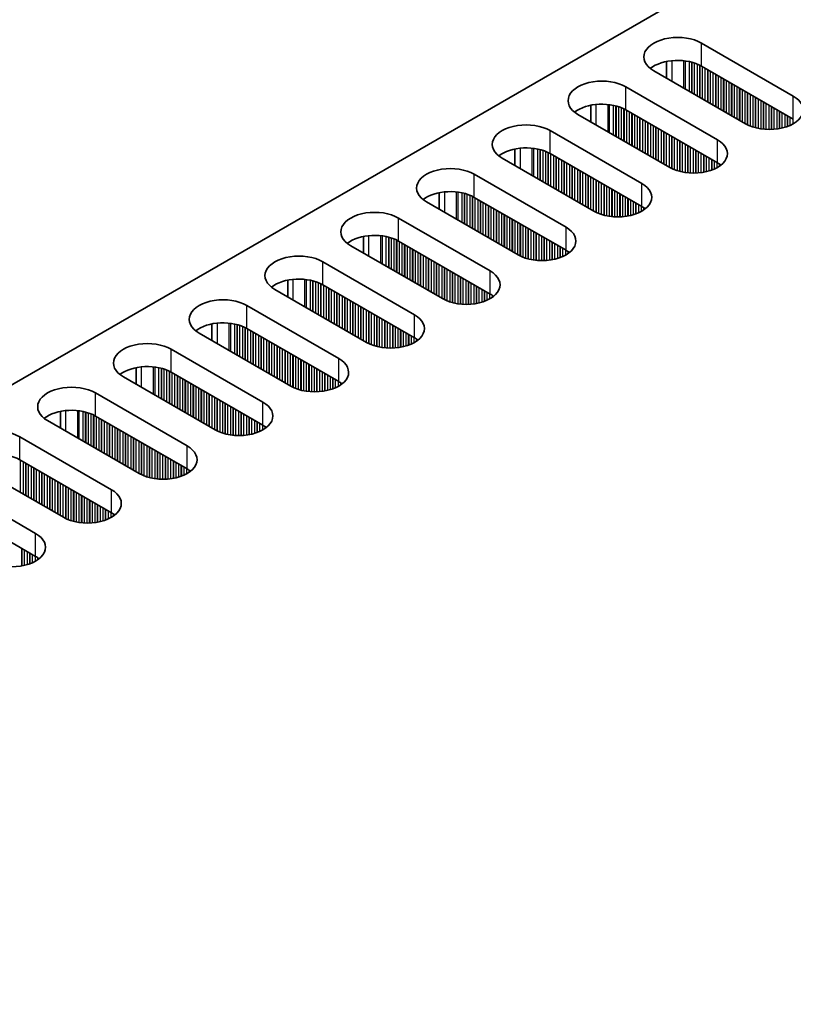
# Model space of a CAD drawing. Units: millimetres. Extents: x 0 to 7469, y 0 to 1124.
# Drawn here: x 324 to 379, y 878 to 948 of the extents above; entities that cross this region are included whole.
import ezdxf

# ---------------------------------------------------------------- set-up
doc = ezdxf.new("R2010")
doc.units = ezdxf.units.MM
doc.header["$LTSCALE"] = 4
doc.layers.get('Defpoints').update_dxf_attribs({"lineweight": 25})
for name, color, linetype, lineweight in [('Dimension (ISO)', 7, 'Continuous', 18), ('Visible (ISO)', 7, 'Continuous', 35), ('Visible Narrow (ISO)', 7, 'Continuous', 25)]:
    doc.layers.add(name, color=color, linetype=linetype, lineweight=lineweight)
doc.styles.add('Note Text (TK)', font='txt')
doc.dimstyles.new('Default - Method 1b (TK)', dxfattribs={"dimscale": 4, "dimtxt": 2.5, "dimasz": 2.5, "dimexe": 1, "dimexo": 1.5, "dimgap": 1, "dimtad": 1, "dimtoh": 1, "dimrnd": 1e-08, "dimdsep": 46, "dimtxsty": 'Note Text (TK)', "dimcen": 0.09, "dimdle": 5, "dimclrd": 100, "dimclre": 100, "dimclrt": 7, "dimadec": 1, "dimazin": 1, "dimtfac": 1, "dimtmove": 0, "dimatfit": 3, "dimfxl": 0, "dimtolj": 1, "dimlwd": -1, "dimlwe": -1, "dimarcsym": 0})

# ---------------------------------------------------------------- blocks, each defined once
blk = doc.blocks.new('*D6')
at = {"layer": 'Defpoints', "color": 0, "transparency": 16777216}
for p in [(383.376, 956.967), (96.29, 853.272), (150.031, 822.245)]:
    blk.add_point(p, dxfattribs=at)
at = {"layer": 'Dimension (ISO)', "color": 100, "transparency": 16777216}
for p, q in [((377.376, 960.431), (325.636, 990.303)), ((320.975, 982.994), (104.951, 858.272)), ((144.031, 825.709), (92.29, 855.581))]:
    blk.add_line(p, q, dxfattribs=at)
for points in [[(320.142, 984.437), (321.809, 981.551), (329.636, 987.994)], [(104.117, 859.715), (105.784, 856.829), (96.29, 853.272)]]:
    blk.add_solid(points, dxfattribs=at)
at = {"layer": 'Dimension (ISO)', "color": 7, "transparency": 16777216, "insert": (202.78, 924.084), "char_height": 10, "attachment_point": 4, "rotation": 30, "style": 'Note Text (TK)'}
blk.add_mtext('\\A1;{\\Q-30.000;\\W0.816;\\H0.816x;330}', dxfattribs=at)

msp = doc.modelspace()

# ---------------------------------------------------------------- linework, layer by layer
at = {"layer": 'Visible (ISO)'}
for p, q in [((152.5055, 823.2658), (380.0171, 954.6197)), ((372.8046, 946.4547), (379.31, 942.6988)), ((370.3171, 943.9717), (370.3171, 945.1503)), ((375.9159, 940.7393), (369.4105, 944.4951)), ((379.31, 941.0658), (372.8046, 944.8217)), ((367.4306, 943.352), (373.936, 939.5962)), ((364.9431, 942.0476), (364.9431, 940.869)), ((373.936, 937.9632), (367.4306, 941.719)), ((370.5418, 937.6366), (364.0365, 941.3924)), ((362.0566, 940.2494), (368.5619, 936.4935)), ((359.5691, 938.9449), (359.5691, 937.7663)), ((365.1678, 934.5339), (358.6624, 938.2898)), ((368.5619, 934.8605), (362.0566, 938.6164)), ((356.6825, 937.1467), (363.1879, 933.3908)), ((354.1951, 935.8422), (354.1951, 934.6636)), ((363.1879, 931.7578), (356.6825, 935.5137)), ((359.7938, 931.4312), (353.2884, 935.1871)), ((351.3085, 934.044), (357.8139, 930.2881)), ((348.8211, 932.7395), (348.8211, 931.5609)), ((354.4198, 928.3285), (347.9144, 932.0844)), ((357.8139, 928.6551), (351.3085, 932.411)), ((345.9345, 930.9413), (352.4399, 927.1854)), ((343.4471, 929.6368), (343.4471, 928.4582)), ((352.4399, 925.5524), (345.9345, 929.3083)), ((349.0458, 925.2258), (342.5404, 928.9817)), ((340.5605, 927.8386), (347.0659, 924.0827)), ((338.0731, 926.5342), (338.0731, 925.3555)), ((343.6718, 922.1231), (337.1664, 925.879)), ((347.0659, 922.4497), (340.5605, 926.2056)), ((335.1865, 924.7359), (341.6919, 920.98)), ((332.6991, 923.4315), (332.6991, 922.2529)), ((338.2978, 919.0204), (331.7924, 922.7763)), ((341.6919, 919.347), (335.1865, 923.1029)), ((329.8125, 921.6332), (336.3179, 917.8773)), ((327.3251, 920.3288), (327.3251, 919.1502)), ((336.3179, 916.2444), (329.8125, 920.0002)), ((332.9238, 915.9178), (326.4184, 919.6736)), ((324.4385, 918.5305), (330.9439, 914.7747)), ((327.5497, 912.8151), (321.0444, 916.571)), ((330.9439, 913.1417), (324.4385, 916.8975)), ((319.0645, 915.4279), (325.5698, 911.672)), ((325.5698, 910.039), (319.0645, 913.7949))]:
    msp.add_line(p, q, dxfattribs=at)
for centre, major_axis, start_param, end_param in [((371.1075, 945.4749), (-2.4, 0), 3.9269908, 7.0685835), ((371.1075, 943.8419), (-2.4, 0), 3.9269908, 5.6530481), ((365.7335, 942.3722), (-2.4, 0), 3.9269908, 7.0685835), ((377.6129, 941.719), (2.4, 0), 3.9269908, 7.0685835), ((365.7335, 940.7393), (-2.4, 0), 3.9269908, 5.6530481), ((360.3595, 939.2696), (-2.4, 0), 3.9269908, 7.0685835), ((372.2389, 938.6164), (2.4, 0), 3.9269908, 7.0685835), ((360.3595, 937.6366), (-2.4, 0), 3.9269908, 5.6530481), ((354.9855, 936.1669), (-2.4, 0), 3.9269908, 7.0685835), ((372.2389, 936.9834), (-2.4, 0), 3.7717299, 3.9269908), ((366.8649, 935.5137), (2.4, 0), 3.9269908, 7.0685835), ((354.9855, 934.5339), (-2.4, 0), 3.9269908, 5.6530481), ((366.8649, 933.8807), (-2.4, 0), 3.7717299, 3.9269908), ((349.6115, 933.0642), (-2.4, 0), 3.9269908, 7.0685835), ((361.4909, 932.411), (2.4, 0), 3.9269908, 7.0685835), ((349.6115, 931.4312), (-2.4, 0), 3.9269908, 5.6530481), ((344.2375, 929.9615), (-2.4, 0), 3.9269908, 7.0685835), ((361.4909, 930.778), (-2.4, 0), 3.7717299, 3.9269908), ((344.2375, 928.3285), (-2.4, 0), 3.9269908, 5.6530481), ((356.1169, 929.3083), (2.4, 0), 3.9269908, 7.0685835), ((338.8635, 926.8588), (-2.4, 0), 3.9269908, 7.0685835), ((356.1169, 927.6753), (-2.4, 0), 3.7717299, 3.9269908), ((350.7429, 926.2056), (2.4, 0), 3.9269908, 7.0685835), ((338.8635, 925.2258), (-2.4, 0), 3.9269908, 5.6530481), ((350.7429, 924.5726), (-2.4, 0), 3.7717299, 3.9269908), ((333.4894, 923.7561), (-2.4, 0), 3.9269908, 7.0685835), ((333.4894, 922.1231), (-2.4, 0), 3.9269908, 5.6530481), ((345.3688, 923.1029), (2.4, 0), 3.9269908, 7.0685835), ((328.1154, 920.6534), (-2.4, 0), 3.9269908, 7.0685835), ((345.3688, 921.4699), (-2.4, 0), 3.7717299, 3.9269908), ((339.9948, 920.0002), (2.4, 0), 3.9269908, 7.0685835), ((328.1154, 919.0204), (-2.4, 0), 3.9269908, 5.6530481), ((339.9948, 918.3672), (-2.4, 0), 3.7717299, 3.9269908), ((322.7414, 917.5507), (-2.4, 0), 3.9269908, 7.0685835), ((334.6208, 916.8975), (2.4, 0), 3.9269908, 7.0685835), ((322.7414, 915.9178), (-2.4, 0), 3.9269908, 5.6530481), ((334.6208, 915.2646), (-2.4, 0), 3.7717299, 3.9269908), ((329.2468, 913.7949), (2.4, 0), 3.9269908, 7.0685835), ((329.2468, 912.1619), (-2.4, 0), 3.7717299, 3.9269908), ((323.8728, 910.6922), (2.4, 0), 3.9269908, 7.0685835), ((323.8728, 909.0592), (-2.4, 0), 3.7717299, 3.9269908)]:
    msp.add_ellipse(centre, major_axis=major_axis, ratio=0.5773503, start_param=start_param, end_param=end_param, dxfattribs=at)
at = {"layer": 'Visible Narrow (ISO)'}
for p, q in [((372.8046, 944.8217), (372.8046, 946.4547)), ((370.6833, 945.2058), (370.6833, 943.7603)), ((371.52, 945.207), (371.52, 943.2772)), ((371.6331, 945.1939), (371.6331, 943.2119)), ((371.9136, 945.1471), (371.9136, 943.0499)), ((372.0833, 945.1079), (372.0833, 942.952)), ((372.1116, 945.1005), (372.1116, 942.9356)), ((372.2813, 945.0505), (372.2813, 942.8376)), ((372.4793, 944.9789), (372.4793, 942.7233)), ((372.649, 944.904), (372.649, 942.6254)), ((372.6773, 944.8901), (372.6773, 942.609)), ((372.847, 944.7972), (372.847, 942.511)), ((373.045, 944.6829), (373.045, 942.3967)), ((373.2147, 944.5849), (373.2147, 942.2988)), ((373.243, 944.5686), (373.243, 942.2824)), ((373.4127, 944.4706), (373.4127, 942.1844)), ((373.6107, 944.3563), (373.6107, 942.0701)), ((373.7804, 944.2584), (373.7804, 941.9722)), ((373.8087, 944.242), (373.8087, 941.9558)), ((373.9784, 944.144), (373.9784, 941.8579)), ((374.1764, 944.0297), (374.1764, 941.7435)), ((374.3461, 943.9318), (374.3461, 941.6456)), ((374.3744, 943.9154), (374.3744, 941.6292)), ((374.5441, 943.8174), (374.5441, 941.5313)), ((374.7421, 943.7031), (374.7421, 941.4169)), ((367.4306, 941.719), (367.4306, 943.352)), ((374.9118, 943.6052), (374.9118, 941.319)), ((374.94, 943.5888), (374.94, 941.3026)), ((375.1097, 943.4908), (375.1097, 941.2047)), ((375.3077, 943.3765), (375.3077, 941.0903)), ((375.4774, 943.2786), (375.4774, 940.9924)), ((375.5057, 943.2622), (375.5057, 940.976)), ((375.6754, 943.1642), (375.6754, 940.8781)), ((375.8734, 943.0499), (375.8734, 940.7637)), ((376.0431, 942.952), (376.0431, 940.6709)), ((376.0714, 942.9356), (376.0714, 940.657)), ((376.2411, 942.8376), (376.2411, 940.5821)), ((376.4391, 942.7233), (376.4391, 940.5104)), ((376.6088, 942.6254), (376.6088, 940.4605)), ((376.6371, 942.609), (376.6371, 940.4531)), ((376.8068, 942.511), (376.8068, 940.4139)), ((377.0048, 942.3967), (377.0048, 940.3786)), ((377.1745, 942.2988), (377.1745, 940.3567)), ((379.31, 941.0658), (379.31, 942.6988)), ((365.3092, 942.1031), (365.3092, 940.6576)), ((366.146, 942.1043), (366.146, 940.1745)), ((366.2591, 942.0913), (366.2591, 940.1092)), ((366.5396, 942.0444), (366.5396, 939.9472)), ((366.7093, 942.0052), (366.7093, 939.8493)), ((366.7376, 941.9978), (366.7376, 939.8329)), ((366.9073, 941.9479), (366.9073, 939.735)), ((367.1053, 941.8762), (367.1053, 939.6206)), ((367.275, 941.8013), (367.275, 939.5227)), ((367.3033, 941.7874), (367.3033, 939.5063)), ((367.473, 941.6946), (367.473, 939.4084)), ((377.2028, 942.2824), (377.2028, 940.3538)), ((377.3725, 942.1844), (377.3725, 940.3404)), ((377.5705, 942.0701), (377.5705, 940.3336)), ((377.7402, 941.9722), (377.7402, 940.3354)), ((377.7685, 941.9558), (377.7685, 940.3363)), ((377.9382, 941.8579), (377.9382, 940.3462)), ((378.1362, 941.7435), (378.1362, 940.3667)), ((378.3059, 941.6456), (378.3059, 940.3924)), ((378.3342, 941.6292), (378.3342, 940.3975)), ((367.671, 941.5802), (367.671, 939.2941)), ((367.8407, 941.4823), (367.8407, 939.1961)), ((367.869, 941.4659), (367.869, 939.1797)), ((368.0387, 941.368), (368.0387, 939.0818)), ((368.2367, 941.2536), (368.2367, 938.9675)), ((368.4064, 941.1557), (368.4064, 938.8695)), ((368.4347, 941.1393), (368.4347, 938.8531)), ((368.6044, 941.0414), (368.6044, 938.7552)), ((368.8024, 940.927), (368.8024, 938.6409)), ((378.5039, 941.5313), (378.5039, 940.4324)), ((378.7019, 941.4169), (378.7019, 940.4842)), ((378.8716, 941.319), (378.8716, 940.5392)), ((378.8998, 941.3026), (378.8998, 940.5495)), ((379.0695, 941.2047), (379.0695, 940.6178)), ((379.2675, 941.0903), (379.2675, 940.7154)), ((362.0566, 938.6164), (362.0566, 940.2494)), ((368.9721, 940.8291), (368.9721, 938.5429)), ((369.0003, 940.8127), (369.0003, 938.5265)), ((369.1701, 940.7148), (369.1701, 938.4286)), ((369.368, 940.6004), (369.368, 938.3143)), ((369.5377, 940.5025), (369.5377, 938.2163)), ((369.566, 940.4861), (369.566, 938.1999)), ((369.7357, 940.3882), (369.7357, 938.102)), ((369.9337, 940.2738), (369.9337, 937.9877)), ((370.1034, 940.1759), (370.1034, 937.8897)), ((370.1317, 940.1595), (370.1317, 937.8733)), ((370.3014, 940.0616), (370.3014, 937.7754)), ((370.4994, 939.9472), (370.4994, 937.6611)), ((370.6691, 939.8493), (370.6691, 937.5682)), ((370.6974, 939.8329), (370.6974, 937.5543)), ((370.8671, 939.735), (370.8671, 937.4794)), ((371.0651, 939.6206), (371.0651, 937.4078)), ((371.2348, 939.5227), (371.2348, 937.3578)), ((371.2631, 939.5063), (371.2631, 937.3504)), ((373.936, 937.9632), (373.936, 939.5962)), ((359.9352, 939.0004), (359.9352, 937.5549)), ((360.772, 939.0016), (360.772, 937.0718)), ((360.8851, 938.9886), (360.8851, 937.0065)), ((361.1656, 938.9417), (361.1656, 936.8446)), ((361.3353, 938.9025), (361.3353, 936.7466)), ((361.3636, 938.8951), (361.3636, 936.7303)), ((361.5333, 938.8452), (361.5333, 936.6323)), ((371.4328, 939.4084), (371.4328, 937.3112)), ((371.6308, 939.2941), (371.6308, 937.2759)), ((371.8005, 939.1961), (371.8005, 937.254)), ((371.8288, 939.1797), (371.8288, 937.2511)), ((371.9985, 939.0818), (371.9985, 937.2377)), ((372.1965, 938.9675), (372.1965, 937.2309)), ((372.3662, 938.8695), (372.3662, 937.2327)), ((372.3945, 938.8531), (372.3945, 937.2336)), ((361.7313, 938.7735), (361.7313, 936.518)), ((361.901, 938.6986), (361.901, 936.42)), ((361.9293, 938.6847), (361.9293, 936.4037)), ((362.099, 938.5919), (362.099, 936.3057)), ((362.297, 938.4776), (362.297, 936.1914)), ((362.4667, 938.3796), (362.4667, 936.0934)), ((362.495, 938.3632), (362.495, 936.0771)), ((362.6647, 938.2653), (362.6647, 935.9791)), ((362.8627, 938.151), (362.8627, 935.8648)), ((372.5642, 938.7552), (372.5642, 937.2435)), ((372.7622, 938.6409), (372.7622, 937.2641)), ((372.9319, 938.5429), (372.9319, 937.2897)), ((372.9601, 938.5265), (372.9601, 937.2948)), ((373.1299, 938.4286), (373.1299, 937.3297)), ((373.3278, 938.3143), (373.3278, 937.3816)), ((373.4975, 938.2163), (373.4975, 937.4366)), ((373.5258, 938.1999), (373.5258, 937.4468)), ((373.6955, 938.102), (373.6955, 937.5151)), ((363.0324, 938.053), (363.0324, 935.7668)), ((363.0607, 938.0366), (363.0607, 935.7505)), ((363.2304, 937.9387), (363.2304, 935.6525)), ((363.4283, 937.8244), (363.4283, 935.5382)), ((363.5981, 937.7264), (363.5981, 935.4402)), ((363.6263, 937.71), (363.6263, 935.4239)), ((363.796, 937.6121), (363.796, 935.3259)), ((363.994, 937.4978), (363.994, 935.2116)), ((364.1637, 937.3998), (364.1637, 935.1136)), ((373.8935, 937.9877), (373.8935, 937.6127)), ((374.0632, 937.8837), (374.0632, 937.716)), ((374.0962, 937.861), (374.0962, 937.7388)), ((356.6825, 935.5137), (356.6825, 937.1467)), ((364.192, 937.3834), (364.192, 935.0973)), ((364.3617, 937.2855), (364.3617, 934.9993)), ((364.5597, 937.1712), (364.5597, 934.885)), ((364.7294, 937.0732), (364.7294, 934.787)), ((364.7577, 937.0569), (364.7577, 934.7707)), ((364.9274, 936.9589), (364.9274, 934.6727)), ((365.1254, 936.8446), (365.1254, 934.5584)), ((365.2951, 936.7466), (365.2951, 934.4655)), ((365.3234, 936.7303), (365.3234, 934.4516)), ((365.4931, 936.6323), (365.4931, 934.3767)), ((365.6911, 936.518), (365.6911, 934.3051)), ((365.8608, 936.42), (365.8608, 934.2551)), ((365.8891, 936.4037), (365.8891, 934.2477)), ((366.0588, 936.3057), (366.0588, 934.2085)), ((366.2568, 936.1914), (366.2568, 934.1732)), ((366.4265, 936.0934), (366.4265, 934.1513)), ((366.4548, 936.0771), (366.4548, 934.1484)), ((368.5619, 934.8605), (368.5619, 936.4935)), ((354.5612, 935.8977), (354.5612, 934.4522)), ((355.398, 935.8989), (355.398, 933.9691)), ((355.5111, 935.8859), (355.5111, 933.9038)), ((355.7916, 935.839), (355.7916, 933.7419)), ((355.9613, 935.7998), (355.9613, 933.6439)), ((355.9896, 935.7924), (355.9896, 933.6276)), ((356.1593, 935.7425), (356.1593, 933.5296)), ((356.3573, 935.6709), (356.3573, 933.4153)), ((356.527, 935.5959), (356.527, 933.3173)), ((356.5553, 935.582), (356.5553, 933.301)), ((356.725, 935.4892), (356.725, 933.203)), ((356.923, 935.3749), (356.923, 933.0887)), ((366.6245, 935.9791), (366.6245, 934.135)), ((366.8225, 935.8648), (366.8225, 934.1282)), ((366.9922, 935.7668), (366.9922, 934.13)), ((367.0204, 935.7505), (367.0204, 934.1309)), ((367.1902, 935.6525), (367.1902, 934.1408)), ((367.3881, 935.5382), (367.3881, 934.1614)), ((367.5578, 935.4402), (367.5578, 934.187)), ((367.5861, 935.4239), (367.5861, 934.1921)), ((367.7558, 935.3259), (367.7558, 934.227)), ((357.0927, 935.2769), (357.0927, 932.9907)), ((357.121, 935.2606), (357.121, 932.9744)), ((357.2907, 935.1626), (357.2907, 932.8764)), ((357.4886, 935.0483), (357.4886, 932.7621)), ((357.6584, 934.9503), (357.6584, 932.6641)), ((357.6866, 934.934), (357.6866, 932.6478)), ((357.8563, 934.836), (357.8563, 932.5498)), ((358.0543, 934.7217), (358.0543, 932.4355)), ((358.224, 934.6237), (358.224, 932.3375)), ((358.2523, 934.6074), (358.2523, 932.3212)), ((367.9538, 935.2116), (367.9538, 934.2789)), ((368.1235, 935.1136), (368.1235, 934.3339)), ((368.1518, 935.0973), (368.1518, 934.3441)), ((368.3215, 934.9993), (368.3215, 934.4124)), ((368.5195, 934.885), (368.5195, 934.51)), ((368.6892, 934.781), (368.6892, 934.6133)), ((368.7222, 934.7583), (368.7222, 934.6361)), ((351.3085, 932.411), (351.3085, 934.044)), ((358.422, 934.5094), (358.422, 932.2232)), ((358.62, 934.3951), (358.62, 932.1089)), ((358.7897, 934.2971), (358.7897, 932.0109)), ((358.818, 934.2808), (358.818, 931.9946)), ((358.9877, 934.1828), (358.9877, 931.8966)), ((359.1857, 934.0685), (359.1857, 931.7823)), ((359.3554, 933.9705), (359.3554, 931.6843)), ((359.3837, 933.9542), (359.3837, 931.668)), ((359.5534, 933.8562), (359.5534, 931.57)), ((359.7514, 933.7419), (359.7514, 931.4557)), ((359.9211, 933.6439), (359.9211, 931.3628)), ((359.9494, 933.6276), (359.9494, 931.3489)), ((360.1191, 933.5296), (360.1191, 931.274)), ((360.3171, 933.4153), (360.3171, 931.2024)), ((360.4868, 933.3173), (360.4868, 931.1524)), ((360.5151, 933.301), (360.5151, 931.145)), ((360.6848, 933.203), (360.6848, 931.1058)), ((363.1879, 931.7578), (363.1879, 933.3908)), ((349.1872, 932.795), (349.1872, 931.3495)), ((350.024, 932.7962), (350.024, 930.8664)), ((350.1371, 932.7832), (350.1371, 930.8011)), ((350.4176, 932.7363), (350.4176, 930.6392)), ((350.5873, 932.6971), (350.5873, 930.5412)), ((350.6156, 932.6897), (350.6156, 930.5249)), ((350.7853, 932.6398), (350.7853, 930.4269)), ((350.9833, 932.5682), (350.9833, 930.3126)), ((360.8828, 933.0887), (360.8828, 931.0706)), ((361.0525, 932.9907), (361.0525, 931.0487)), ((361.0808, 932.9744), (361.0808, 931.0457)), ((361.2505, 932.8764), (361.2505, 931.0323)), ((361.4484, 932.7621), (361.4484, 931.0256)), ((361.6182, 932.6641), (361.6182, 931.0273)), ((361.6464, 932.6478), (361.6464, 931.0283)), ((361.8161, 932.5498), (361.8161, 931.0381)), ((351.153, 932.4932), (351.153, 930.2146)), ((351.1813, 932.4793), (351.1813, 930.1983)), ((351.351, 932.3865), (351.351, 930.1003)), ((351.549, 932.2722), (351.549, 929.986)), ((351.7187, 932.1742), (351.7187, 929.888)), ((351.7469, 932.1579), (351.7469, 929.8717)), ((351.9166, 932.0599), (351.9166, 929.7737)), ((352.1146, 931.9456), (352.1146, 929.6594)), ((352.2843, 931.8476), (352.2843, 929.5614)), ((352.3126, 931.8313), (352.3126, 929.5451)), ((362.0141, 932.4355), (362.0141, 931.0587)), ((362.1838, 932.3375), (362.1838, 931.0844)), ((362.2121, 932.3212), (362.2121, 931.0894)), ((362.3818, 932.2232), (362.3818, 931.1244)), ((362.5798, 932.1089), (362.5798, 931.1762)), ((362.7495, 932.0109), (362.7495, 931.2312)), ((362.7778, 931.9946), (362.7778, 931.2414)), ((362.9475, 931.8966), (362.9475, 931.3097)), ((352.4823, 931.7333), (352.4823, 929.4471)), ((352.6803, 931.619), (352.6803, 929.3328)), ((352.85, 931.521), (352.85, 929.2348)), ((352.8783, 931.5047), (352.8783, 929.2185)), ((353.048, 931.4067), (353.048, 929.1205)), ((353.246, 931.2924), (353.246, 929.0062)), ((353.4157, 931.1944), (353.4157, 928.9082)), ((353.444, 931.1781), (353.444, 928.8919)), ((363.1455, 931.7823), (363.1455, 931.4073)), ((363.3152, 931.6783), (363.3152, 931.5107)), ((363.3482, 931.6556), (363.3482, 931.5334)), ((345.9345, 929.3083), (345.9345, 930.9413)), ((353.6137, 931.0801), (353.6137, 928.7939)), ((353.8117, 930.9658), (353.8117, 928.6796)), ((353.9814, 930.8678), (353.9814, 928.5816)), ((354.0097, 930.8515), (354.0097, 928.5653)), ((354.1794, 930.7535), (354.1794, 928.4673)), ((354.3774, 930.6392), (354.3774, 928.353)), ((354.5471, 930.5412), (354.5471, 928.2602)), ((354.5754, 930.5249), (354.5754, 928.2463)), ((354.7451, 930.4269), (354.7451, 928.1713)), ((354.9431, 930.3126), (354.9431, 928.0997)), ((355.1128, 930.2146), (355.1128, 928.0498)), ((355.1411, 930.1983), (355.1411, 928.0424)), ((355.3108, 930.1003), (355.3108, 928.0032)), ((355.5087, 929.986), (355.5087, 927.9679)), ((355.6785, 929.888), (355.6785, 927.946)), ((355.7067, 929.8717), (355.7067, 927.943)), ((355.8764, 929.7737), (355.8764, 927.9296)), ((357.8139, 928.6551), (357.8139, 930.2881)), ((343.8132, 929.6923), (343.8132, 928.2469)), ((344.6499, 929.6935), (344.6499, 927.7638)), ((344.7631, 929.6805), (344.7631, 927.6984)), ((345.0436, 929.6336), (345.0436, 927.5365)), ((345.2133, 929.5944), (345.2133, 927.4385)), ((345.2416, 929.587), (345.2416, 927.4222)), ((345.4113, 929.5371), (345.4113, 927.3242)), ((345.6093, 929.4655), (345.6093, 927.2099)), ((345.779, 929.3905), (345.779, 927.1119)), ((345.8072, 929.3766), (345.8072, 927.0956)), ((345.977, 929.2838), (345.977, 926.9976)), ((346.1749, 929.1695), (346.1749, 926.8833)), ((346.3446, 929.0715), (346.3446, 926.7853)), ((346.3729, 929.0552), (346.3729, 926.769)), ((356.0744, 929.6594), (356.0744, 927.9229)), ((356.2441, 929.5614), (356.2441, 927.9246)), ((356.2724, 929.5451), (356.2724, 927.9256)), ((356.4421, 929.4471), (356.4421, 927.9354)), ((356.6401, 929.3328), (356.6401, 927.956)), ((356.8098, 929.2348), (356.8098, 927.9817)), ((356.8381, 929.2185), (356.8381, 927.9867)), ((357.0078, 929.1205), (357.0078, 928.0217)), ((346.5426, 928.9572), (346.5426, 926.671)), ((346.7406, 928.8429), (346.7406, 926.5567)), ((346.9103, 928.7449), (346.9103, 926.4587)), ((346.9386, 928.7286), (346.9386, 926.4424)), ((347.1083, 928.6306), (347.1083, 926.3444)), ((347.3063, 928.5163), (347.3063, 926.2301)), ((347.476, 928.4183), (347.476, 926.1321)), ((347.5043, 928.402), (347.5043, 926.1158)), ((357.2058, 929.0062), (357.2058, 928.0735)), ((357.3755, 928.9082), (357.3755, 928.1285)), ((357.4038, 928.8919), (357.4038, 928.1387)), ((357.5735, 928.7939), (357.5735, 928.2071)), ((357.7715, 928.6796), (357.7715, 928.3046)), ((357.9412, 928.5756), (357.9412, 928.408)), ((357.9741, 928.5529), (357.9741, 928.4307)), ((340.5605, 926.2056), (340.5605, 927.8386)), ((347.674, 928.304), (347.674, 926.0178)), ((347.872, 928.1897), (347.872, 925.9035)), ((348.0417, 928.0917), (348.0417, 925.8055)), ((348.07, 928.0754), (348.07, 925.7892)), ((348.2397, 927.9774), (348.2397, 925.6912)), ((348.4377, 927.8631), (348.4377, 925.5769)), ((348.6074, 927.7651), (348.6074, 925.4789)), ((348.6357, 927.7488), (348.6357, 925.4626)), ((348.8054, 927.6508), (348.8054, 925.3646)), ((349.0034, 927.5365), (349.0034, 925.2503)), ((349.1731, 927.4385), (349.1731, 925.1575)), ((349.2014, 927.4222), (349.2014, 925.1436)), ((349.3711, 927.3242), (349.3711, 925.0686)), ((349.5691, 927.2099), (349.5691, 924.997)), ((349.7388, 927.1119), (349.7388, 924.9471)), ((349.767, 927.0956), (349.767, 924.9397)), ((349.9367, 926.9976), (349.9367, 924.9005)), ((352.4399, 925.5524), (352.4399, 927.1854)), ((338.4392, 926.5896), (338.4392, 925.1442)), ((339.2759, 926.5908), (339.2759, 924.6611)), ((339.3891, 926.5778), (339.3891, 924.5958)), ((339.6696, 926.531), (339.6696, 924.4338)), ((339.8393, 926.4918), (339.8393, 924.3358)), ((339.8675, 926.4844), (339.8675, 924.3195)), ((340.0373, 926.4344), (340.0373, 924.2215)), ((340.2352, 926.3628), (340.2352, 924.1072)), ((340.4049, 926.2879), (340.4049, 924.0092)), ((340.4332, 926.274), (340.4332, 923.9929)), ((350.1347, 926.8833), (350.1347, 924.8652)), ((350.3044, 926.7853), (350.3044, 924.8433)), ((350.3327, 926.769), (350.3327, 924.8404)), ((350.5024, 926.671), (350.5024, 924.8269)), ((350.7004, 926.5567), (350.7004, 924.8202)), ((350.8701, 926.4587), (350.8701, 924.8219)), ((350.8984, 926.4424), (350.8984, 924.8229)), ((351.0681, 926.3444), (351.0681, 924.8328)), ((351.2661, 926.2301), (351.2661, 924.8533)), ((340.6029, 926.1811), (340.6029, 923.8949)), ((340.8009, 926.0668), (340.8009, 923.7806)), ((340.9706, 925.9688), (340.9706, 923.6826)), ((340.9989, 925.9525), (340.9989, 923.6663)), ((341.1686, 925.8545), (341.1686, 923.5683)), ((341.3666, 925.7402), (341.3666, 923.454)), ((341.5363, 925.6422), (341.5363, 923.356)), ((341.5646, 925.6259), (341.5646, 923.3397)), ((341.7343, 925.5279), (341.7343, 923.2417)), ((351.4358, 926.1321), (351.4358, 924.879)), ((351.4641, 926.1158), (351.4641, 924.884)), ((351.6338, 926.0178), (351.6338, 924.919)), ((351.8318, 925.9035), (351.8318, 924.9708)), ((352.0015, 925.8055), (352.0015, 925.0258)), ((352.0298, 925.7892), (352.0298, 925.036)), ((352.1995, 925.6912), (352.1995, 925.1044)), ((352.3975, 925.5769), (352.3975, 925.2019)), ((341.9323, 925.4136), (341.9323, 923.1274)), ((342.102, 925.3156), (342.102, 923.0294)), ((342.1303, 925.2993), (342.1303, 923.0131)), ((342.3, 925.2013), (342.3, 922.9151)), ((342.498, 925.087), (342.498, 922.8008)), ((342.6677, 924.989), (342.6677, 922.7028)), ((342.696, 924.9727), (342.696, 922.6865)), ((342.8657, 924.8747), (342.8657, 922.5885)), ((352.5672, 925.473), (352.5672, 925.3053)), ((352.6001, 925.4502), (352.6001, 925.328)), ((335.1865, 923.1029), (335.1865, 924.7359)), ((343.0637, 924.7604), (343.0637, 922.4742)), ((343.2334, 924.6624), (343.2334, 922.3762)), ((343.2617, 924.6461), (343.2617, 922.3599)), ((343.4314, 924.5481), (343.4314, 922.2619)), ((343.6294, 924.4338), (343.6294, 922.1476)), ((343.7991, 924.3358), (343.7991, 922.0548)), ((343.8273, 924.3195), (343.8273, 922.0409)), ((343.9971, 924.2215), (343.9971, 921.9659)), ((333.0652, 923.4869), (333.0652, 922.0415)), ((333.9019, 923.4882), (333.9019, 921.5584)), ((334.0151, 923.4751), (334.0151, 921.4931)), ((334.2955, 923.4283), (334.2955, 921.3311)), ((344.195, 924.1072), (344.195, 921.8943)), ((344.3647, 924.0092), (344.3647, 921.8444)), ((344.393, 923.9929), (344.393, 921.837)), ((344.5627, 923.8949), (344.5627, 921.7978)), ((344.7607, 923.7806), (344.7607, 921.7625)), ((344.9304, 923.6826), (344.9304, 921.7406)), ((344.9587, 923.6663), (344.9587, 921.7377)), ((345.1284, 923.5683), (345.1284, 921.7243)), ((345.3264, 923.454), (345.3264, 921.7175)), ((347.0659, 922.4497), (347.0659, 924.0827)), ((334.4653, 923.3891), (334.4653, 921.2331)), ((334.4935, 923.3817), (334.4935, 921.2168)), ((334.6632, 923.3317), (334.6632, 921.1188)), ((334.8612, 923.2601), (334.8612, 921.0045)), ((335.0309, 923.1852), (335.0309, 920.9065)), ((335.0592, 923.1713), (335.0592, 920.8902)), ((335.2289, 923.0784), (335.2289, 920.7922)), ((335.4269, 922.9641), (335.4269, 920.6779)), ((335.5966, 922.8661), (335.5966, 920.5799)), ((335.6249, 922.8498), (335.6249, 920.5636)), ((335.7946, 922.7518), (335.7946, 920.4656)), ((345.4961, 923.356), (345.4961, 921.7192)), ((345.5244, 923.3397), (345.5244, 921.7202)), ((345.6941, 923.2417), (345.6941, 921.7301)), ((345.8921, 923.1274), (345.8921, 921.7506)), ((346.0618, 923.0294), (346.0618, 921.7763)), ((346.0901, 923.0131), (346.0901, 921.7813)), ((346.2598, 922.9151), (346.2598, 921.8163)), ((346.4578, 922.8008), (346.4578, 921.8681)), ((335.9926, 922.6375), (335.9926, 920.3513)), ((336.1623, 922.5395), (336.1623, 920.2534)), ((336.1906, 922.5232), (336.1906, 920.237)), ((336.3603, 922.4252), (336.3603, 920.139)), ((336.5583, 922.3109), (336.5583, 920.0247)), ((336.728, 922.2129), (336.728, 919.9268)), ((336.7563, 922.1966), (336.7563, 919.9104)), ((336.926, 922.0986), (336.926, 919.8124)), ((346.6275, 922.7028), (346.6275, 921.9231)), ((346.6558, 922.6865), (346.6558, 921.9333)), ((346.8255, 922.5885), (346.8255, 922.0017)), ((347.0235, 922.4742), (347.0235, 922.0992)), ((347.1932, 922.3703), (347.1932, 922.2026)), ((347.2261, 922.3475), (347.2261, 922.2253)), ((329.8125, 920.0002), (329.8125, 921.6332)), ((337.124, 921.9843), (337.124, 919.6981)), ((337.2937, 921.8863), (337.2937, 919.6002)), ((337.322, 921.87), (337.322, 919.5838)), ((337.4917, 921.772), (337.4917, 919.4858)), ((337.6897, 921.6577), (337.6897, 919.3715)), ((337.8594, 921.5597), (337.8594, 919.2736)), ((337.8876, 921.5434), (337.8876, 919.2572)), ((338.0574, 921.4454), (338.0574, 919.1592)), ((338.2553, 921.3311), (338.2553, 919.0449)), ((338.4251, 921.2331), (338.4251, 918.9521)), ((338.4533, 921.2168), (338.4533, 918.9382)), ((338.623, 921.1188), (338.623, 918.8633)), ((338.821, 921.0045), (338.821, 918.7916)), ((338.9907, 920.9065), (338.9907, 918.7417)), ((339.019, 920.8902), (339.019, 918.7343)), ((339.1887, 920.7922), (339.1887, 918.6951)), ((339.3867, 920.6779), (339.3867, 918.6598)), ((341.6919, 919.347), (341.6919, 920.98)), ((327.6912, 920.3843), (327.6912, 918.9388)), ((328.5279, 920.3855), (328.5279, 918.4557)), ((328.641, 920.3724), (328.641, 918.3904)), ((328.9215, 920.3256), (328.9215, 918.2284)), ((329.0912, 920.2864), (329.0912, 918.1305)), ((329.1195, 920.279), (329.1195, 918.1141)), ((329.2892, 920.229), (329.2892, 918.0162)), ((329.4872, 920.1574), (329.4872, 917.9018)), ((329.6569, 920.0825), (329.6569, 917.8039)), ((329.6852, 920.0686), (329.6852, 917.7875)), ((329.8549, 919.9757), (329.8549, 917.6896)), ((339.5564, 920.5799), (339.5564, 918.6379)), ((339.5847, 920.5636), (339.5847, 918.635)), ((339.7544, 920.4656), (339.7544, 918.6216)), ((339.9524, 920.3513), (339.9524, 918.6148)), ((340.1221, 920.2534), (340.1221, 918.6165)), ((340.1504, 920.237), (340.1504, 918.6175)), ((340.3201, 920.139), (340.3201, 918.6274)), ((340.5181, 920.0247), (340.5181, 918.6479)), ((330.0529, 919.8614), (330.0529, 917.5752)), ((330.2226, 919.7635), (330.2226, 917.4773)), ((330.2509, 919.7471), (330.2509, 917.4609)), ((330.4206, 919.6491), (330.4206, 917.363)), ((330.6186, 919.5348), (330.6186, 917.2486)), ((330.7883, 919.4369), (330.7883, 917.1507)), ((330.8166, 919.4205), (330.8166, 917.1343)), ((330.9863, 919.3225), (330.9863, 917.0364)), ((340.6878, 919.9268), (340.6878, 918.6736)), ((340.7161, 919.9104), (340.7161, 918.6786)), ((340.8858, 919.8124), (340.8858, 918.7136)), ((341.0838, 919.6981), (341.0838, 918.7654)), ((341.2535, 919.6002), (341.2535, 918.8204)), ((341.2818, 919.5838), (341.2818, 918.8307)), ((341.4515, 919.4858), (341.4515, 918.899)), ((341.6495, 919.3715), (341.6495, 918.9965)), ((341.8192, 919.2676), (341.8192, 919.0999)), ((341.8521, 919.2448), (341.8521, 919.1226)), ((331.1843, 919.2082), (331.1843, 916.922)), ((331.354, 919.1103), (331.354, 916.8241)), ((331.3823, 919.0939), (331.3823, 916.8077)), ((331.552, 918.9959), (331.552, 916.7098)), ((331.75, 918.8816), (331.75, 916.5954)), ((331.9197, 918.7837), (331.9197, 916.4975)), ((331.948, 918.7673), (331.948, 916.4811)), ((332.1177, 918.6693), (332.1177, 916.3832)), ((332.3156, 918.555), (332.3156, 916.2688)), ((324.4385, 916.8975), (324.4385, 918.5305)), ((332.4854, 918.4571), (332.4854, 916.1709)), ((332.5136, 918.4407), (332.5136, 916.1545)), ((332.6833, 918.3427), (332.6833, 916.0566)), ((332.8813, 918.2284), (332.8813, 915.9422)), ((333.051, 918.1305), (333.051, 915.8494)), ((333.0793, 918.1141), (333.0793, 915.8355)), ((333.249, 918.0162), (333.249, 915.7606)), ((333.447, 917.9018), (333.447, 915.6889)), ((336.3179, 916.2444), (336.3179, 917.8773)), ((333.6167, 917.8039), (333.6167, 915.639)), ((333.645, 917.7875), (333.645, 915.6316)), ((333.8147, 917.6896), (333.8147, 915.5924)), ((334.0127, 917.5752), (334.0127, 915.5571)), ((334.1824, 917.4773), (334.1824, 915.5352)), ((334.2107, 917.4609), (334.2107, 915.5323)), ((334.3804, 917.363), (334.3804, 915.5189)), ((334.5784, 917.2486), (334.5784, 915.5121)), ((334.7481, 917.1507), (334.7481, 915.5139)), ((324.4809, 916.8731), (324.4809, 914.5869)), ((324.6789, 916.7587), (324.6789, 914.4726)), ((324.8486, 916.6608), (324.8486, 914.3746)), ((324.8769, 916.6444), (324.8769, 914.3582)), ((325.0466, 916.5465), (325.0466, 914.2603)), ((334.7764, 917.1343), (334.7764, 915.5148)), ((334.9461, 917.0364), (334.9461, 915.5247)), ((335.1441, 916.922), (335.1441, 915.5452)), ((335.3138, 916.8241), (335.3138, 915.5709)), ((335.3421, 916.8077), (335.3421, 915.576)), ((335.5118, 916.7098), (335.5118, 915.6109)), ((335.7098, 916.5954), (335.7098, 915.6627)), ((335.8795, 916.4975), (335.8795, 915.7177)), ((335.9077, 916.4811), (335.9077, 915.728)), ((325.2446, 916.4321), (325.2446, 914.146)), ((325.4143, 916.3342), (325.4143, 914.048)), ((325.4426, 916.3178), (325.4426, 914.0316)), ((325.6123, 916.2199), (325.6123, 913.9337)), ((325.8103, 916.1055), (325.8103, 913.8194)), ((325.98, 916.0076), (325.98, 913.7214)), ((326.0083, 915.9912), (326.0083, 913.705)), ((326.178, 915.8933), (326.178, 913.6071)), ((326.376, 915.7789), (326.376, 913.4928)), ((336.0775, 916.3832), (336.0775, 915.7963)), ((336.2754, 916.2688), (336.2754, 915.8939)), ((336.4452, 916.1649), (336.4452, 915.9972)), ((336.4781, 916.1421), (336.4781, 916.02)), ((326.5457, 915.681), (326.5457, 913.3948)), ((326.5739, 915.6646), (326.5739, 913.3784)), ((326.7436, 915.5667), (326.7436, 913.2805)), ((326.9416, 915.4524), (326.9416, 913.1662)), ((327.1113, 915.3544), (327.1113, 913.0682)), ((327.1396, 915.338), (327.1396, 913.0519)), ((327.3093, 915.2401), (327.3093, 912.9539)), ((327.5073, 915.1258), (327.5073, 912.8396)), ((327.677, 915.0278), (327.677, 912.7467)), ((327.7053, 915.0114), (327.7053, 912.7328)), ((327.875, 914.9135), (327.875, 912.6579)), ((328.073, 914.7992), (328.073, 912.5863)), ((328.2427, 914.7012), (328.2427, 912.5363)), ((328.271, 914.6848), (328.271, 912.5289)), ((328.4407, 914.5869), (328.4407, 912.4897)), ((328.6387, 914.4726), (328.6387, 912.4544)), ((328.8084, 914.3746), (328.8084, 912.4325)), ((328.8367, 914.3582), (328.8367, 912.4296)), ((330.9439, 913.1417), (330.9439, 914.7747)), ((329.0064, 914.2603), (329.0064, 912.4162)), ((329.2044, 914.146), (329.2044, 912.4094)), ((329.3741, 914.048), (329.3741, 912.4112)), ((329.4024, 914.0316), (329.4024, 912.4121)), ((329.5721, 913.9337), (329.5721, 912.422)), ((329.7701, 913.8194), (329.7701, 912.4426)), ((329.9398, 913.7214), (329.9398, 912.4682)), ((329.9681, 913.705), (329.9681, 912.4733)), ((330.1378, 913.6071), (330.1378, 912.5082)), ((330.3357, 913.4928), (330.3357, 912.5601)), ((330.5055, 913.3948), (330.5055, 912.6151)), ((330.5337, 913.3784), (330.5337, 912.6253)), ((330.7034, 913.2805), (330.7034, 912.6936)), ((330.9014, 913.1662), (330.9014, 912.7912)), ((331.0711, 913.0622), (331.0711, 912.8945)), ((331.1041, 913.0395), (331.1041, 912.9173)), ((325.5698, 910.039), (325.5698, 911.672)), ((324.5658, 910.6187), (324.5658, 909.3656)), ((324.594, 910.6024), (324.594, 909.3706)), ((324.7637, 910.5044), (324.7637, 909.4056)), ((324.9617, 910.3901), (324.9617, 909.4574)), ((325.1314, 910.2921), (325.1314, 909.5124)), ((325.1597, 910.2758), (325.1597, 909.5226)), ((325.3294, 910.1778), (325.3294, 909.5909)), ((325.5274, 910.0635), (325.5274, 909.6885)), ((325.6971, 909.9595), (325.6971, 909.7918)), ((325.7301, 909.9368), (325.7301, 909.8146))]:
    msp.add_line(p, q, dxfattribs=at)

# ---------------------------------------------------------------- dimensions: what is measured, and where the dimension line sits
at = {"layer": 'Dimension (ISO)', "color": 100, "true_color": 0x00ff3f}
dim = msp.add_linear_dim(base=(96.2905, 853.2721), p1=(383.3758, 956.9671), p2=(150.0306, 822.2452), angle=30, text='{\\Q-30.000;\\W0.816;\\H0.816x;<>}', dimstyle='Default - Method 1b (TK)', override={"dimgap": 1, "dimtoh": 0, "dimdec": 2, "dimlfac": 1.224745, "dimtol": 0, "dimlim": 0, "dimtp": 0, "dimtm": 0, "dimtdec": 2, "dimtofl": 0, "dimatfit": 1}, dxfattribs=at)
dim.commit()
dim.dimension.update_dxf_attribs({"geometry": '*D6', "text_midpoint": (212.9631, 920.633), "dimtype": 160})

doc.saveas('drawing.dxf')
